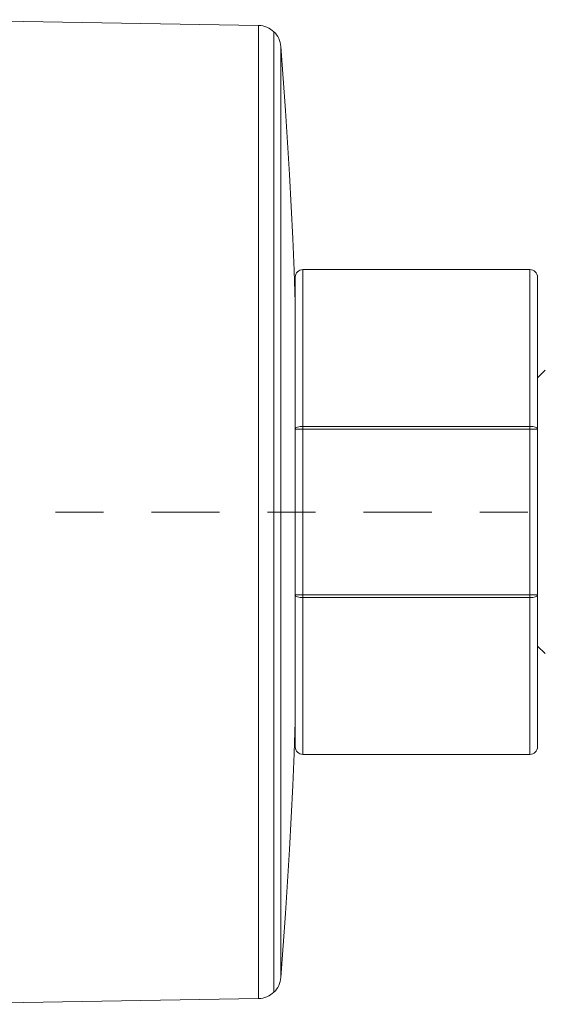
# Model space of a CAD drawing. Units: centimetres. Extents: x 2.1 to 19.9, y 8.7 to 22.2.
# Drawn here: x 13.6 to 14.7, y 18 to 20.1 of the extents above; entities that cross this region are included whole.
import ezdxf

# ---------------------------------------------------------------- set-up
doc = ezdxf.new("R2010")
doc.units = ezdxf.units.CM
doc.header["$MEASUREMENT"] = 0
doc.linetypes.add('AI-Linetype-5', pattern=[0.283972, 0.14181, -0.070905, 0.000352778, -0.070905])
doc.layers.add('Eixos', color=7, linetype='Continuous')

# ---------------------------------------------------------------- blocks, each defined once
blk = doc.blocks.new('block 5025')
at = {"color": 7, "lineweight": 9, "true_color": 0xffffff}
blk.add_lwpolyline([(14.6467, 19.2049), (14.6467, 19.27), (14.6467, 19.3302), (14.6467, 19.3842), (14.6467, 19.431), (14.6467, 19.4697), (14.6467, 19.4994), (14.6467, 19.5195), (14.6467, 19.5297), (14.6467, 19.531)], dxfattribs=at)
blk = doc.blocks.new('block 5026')
at = {"color": 7, "lineweight": 9, "true_color": 0xffffff}
blk.add_lwpolyline([(14.174, 19.531), (14.174, 19.5297), (14.174, 19.5195), (14.174, 19.4994), (14.174, 19.4697), (14.174, 19.431), (14.174, 19.3842), (14.174, 19.3302), (14.174, 19.27), (14.174, 19.2049)], dxfattribs=at)
blk = doc.blocks.new('block 5027')
at = {"color": 7, "lineweight": 9, "true_color": 0xffffff}
blk.add_lwpolyline([(14.174, 18.8486), (14.174, 18.7835), (14.174, 18.7233), (14.174, 18.6692), (14.174, 18.6224), (14.174, 18.5838), (14.174, 18.5541), (14.174, 18.534), (14.174, 18.5238), (14.174, 18.5225)], dxfattribs=at)
blk = doc.blocks.new('block 5028')
at = {"color": 7, "lineweight": 9, "true_color": 0xffffff}
blk.add_lwpolyline([(14.6467, 18.5225), (14.6467, 18.5238), (14.6467, 18.534), (14.6467, 18.5541), (14.6467, 18.5838), (14.6467, 18.6224), (14.6467, 18.6692), (14.6467, 18.7233), (14.6467, 18.7835), (14.6467, 18.8486)], dxfattribs=at)
blk = doc.blocks.new('block 5029')
at = {"color": 7, "lineweight": 9, "true_color": 0xffffff}
blk.add_lwpolyline([(14.6624, 19.1993), (14.6621, 19.2004), (14.6612, 19.2015), (14.6598, 19.2024), (14.6578, 19.2033), (14.6554, 19.204), (14.6527, 19.2045), (14.6497, 19.2048), (14.6467, 19.2049)], dxfattribs=at)
blk = doc.blocks.new('block 5030')
at = {"color": 7, "lineweight": 9, "true_color": 0xffffff}
blk.add_lwpolyline([(14.6467, 19.2049), (14.6467, 19.2042), (14.6467, 19.2036), (14.6467, 19.2029), (14.6467, 19.2022), (14.6467, 19.2015), (14.6467, 19.2008), (14.6467, 19.2001), (14.6467, 19.1993)], dxfattribs=at)
blk = doc.blocks.new('block 5031')
at = {"color": 7, "lineweight": 9, "true_color": 0xffffff}
blk.add_lwpolyline([(14.174, 19.2049), (14.6467, 19.2049)], dxfattribs=at)
blk = doc.blocks.new('block 5032')
at = {"color": 7, "lineweight": 9, "true_color": 0xffffff}
blk.add_lwpolyline([(14.6467, 19.1993), (14.174, 19.1993)], dxfattribs=at)
blk = doc.blocks.new('block 5033')
at = {"color": 7, "lineweight": 9, "true_color": 0xffffff}
blk.add_lwpolyline([(14.174, 19.1993), (14.174, 19.2001), (14.174, 19.2008), (14.174, 19.2015), (14.174, 19.2022), (14.174, 19.2029), (14.174, 19.2036), (14.174, 19.2042), (14.174, 19.2049)], dxfattribs=at)
blk = doc.blocks.new('block 5034')
at = {"color": 7, "lineweight": 9, "true_color": 0xffffff}
blk.add_lwpolyline([(14.174, 19.2049), (14.1709, 19.2048), (14.168, 19.2045), (14.1652, 19.204), (14.1628, 19.2033), (14.1609, 19.2024), (14.1594, 19.2015), (14.1585, 19.2004), (14.1582, 19.1993)], dxfattribs=at)
blk = doc.blocks.new('block 5035')
at = {"color": 7, "lineweight": 9, "true_color": 0xffffff}
blk.add_lwpolyline([(14.1582, 18.8541), (14.1585, 18.853), (14.1594, 18.852), (14.1609, 18.851), (14.1628, 18.8502), (14.1652, 18.8495), (14.168, 18.849), (14.1709, 18.8487), (14.174, 18.8486)], dxfattribs=at)
blk = doc.blocks.new('block 5036')
at = {"color": 7, "lineweight": 9, "true_color": 0xffffff}
blk.add_lwpolyline([(14.6467, 18.8486), (14.6497, 18.8487), (14.6527, 18.849), (14.6554, 18.8495), (14.6578, 18.8502), (14.6598, 18.851), (14.6612, 18.852), (14.6621, 18.853), (14.6624, 18.8541)], dxfattribs=at)
blk = doc.blocks.new('block 5037')
at = {"color": 7, "lineweight": 9, "true_color": 0xffffff}
blk.add_lwpolyline([(14.6624, 19.1993), (14.6621, 19.1993), (14.6612, 19.1993), (14.6598, 19.1993), (14.6578, 19.1993), (14.6554, 19.1993), (14.6527, 19.1993), (14.6497, 19.1993), (14.6467, 19.1993)], dxfattribs=at)
blk = doc.blocks.new('block 5038')
at = {"color": 7, "lineweight": 9, "true_color": 0xffffff}
blk.add_lwpolyline([(14.6467, 18.8541), (14.6467, 19.1993)], dxfattribs=at)
blk = doc.blocks.new('block 5039')
at = {"color": 7, "lineweight": 9, "true_color": 0xffffff}
blk.add_lwpolyline([(14.6624, 18.8541), (14.6621, 18.8541), (14.6612, 18.8541), (14.6598, 18.8541), (14.6578, 18.8541), (14.6554, 18.8541), (14.6527, 18.8541), (14.6497, 18.8541), (14.6467, 18.8541)], dxfattribs=at)
blk = doc.blocks.new('block 5040')
at = {"color": 7, "lineweight": 9, "true_color": 0xffffff}
blk.add_lwpolyline([(14.6467, 18.8486), (14.6467, 18.8492), (14.6467, 18.8499), (14.6467, 18.8506), (14.6467, 18.8513), (14.6467, 18.852), (14.6467, 18.8527), (14.6467, 18.8534), (14.6467, 18.8541)], dxfattribs=at)
blk = doc.blocks.new('block 5041')
at = {"color": 7, "lineweight": 9, "true_color": 0xffffff}
blk.add_lwpolyline([(14.174, 18.8541), (14.6467, 18.8541)], dxfattribs=at)
blk = doc.blocks.new('block 5042')
at = {"color": 7, "lineweight": 9, "true_color": 0xffffff}
blk.add_lwpolyline([(14.174, 18.8541), (14.174, 18.8534), (14.174, 18.8527), (14.174, 18.852), (14.174, 18.8513), (14.174, 18.8506), (14.174, 18.8499), (14.174, 18.8492), (14.174, 18.8486)], dxfattribs=at)
blk = doc.blocks.new('block 5043')
at = {"color": 7, "lineweight": 9, "true_color": 0xffffff}
blk.add_lwpolyline([(14.6467, 18.8486), (14.174, 18.8486)], dxfattribs=at)
blk = doc.blocks.new('block 5044')
at = {"color": 7, "lineweight": 9, "true_color": 0xffffff}
blk.add_lwpolyline([(14.174, 19.1993), (14.1709, 19.1993), (14.168, 19.1993), (14.1652, 19.1993), (14.1628, 19.1993), (14.1609, 19.1993), (14.1594, 19.1993), (14.1585, 19.1993), (14.1582, 19.1993)], dxfattribs=at)
blk = doc.blocks.new('block 5045')
at = {"color": 7, "lineweight": 9, "true_color": 0xffffff}
blk.add_lwpolyline([(14.174, 18.8541), (14.1709, 18.8541), (14.168, 18.8541), (14.1652, 18.8541), (14.1628, 18.8541), (14.1609, 18.8541), (14.1594, 18.8541), (14.1585, 18.8541), (14.1582, 18.8541)], dxfattribs=at)
blk = doc.blocks.new('block 5046')
at = {"color": 7, "lineweight": 9, "true_color": 0xffffff}
blk.add_lwpolyline([(14.174, 19.1993), (14.174, 18.8541)], dxfattribs=at)
blk = doc.blocks.new('block 5140')
at = {"color": 7, "lineweight": 9, "true_color": 0xffffff}
blk.add_lwpolyline([(14.1582, 19.0267), (14.1557, 19.0267), (14.1529, 19.0267), (14.1496, 19.0267), (14.1461, 19.0267), (14.1422, 19.0267), (14.1379, 19.0267), (14.1332, 19.0267), (14.1282, 19.0267)], dxfattribs=at)
blk = doc.blocks.new('block 5141')
at = {"color": 7, "lineweight": 9, "true_color": 0xffffff}
blk.add_lwpolyline([(14.1135, 20.0258), (14.1135, 20.0207), (14.1135, 20.0053), (14.1135, 19.98), (14.1135, 19.9448), (14.1135, 19.9003), (14.1135, 19.8467), (14.1135, 19.7848), (14.1135, 19.715), (14.1135, 19.6383), (14.1135, 19.5552), (14.1135, 19.4667), (14.1135, 19.3737), (14.1135, 19.2771), (14.1135, 19.178), (14.1135, 19.0773), (14.1135, 18.9761), (14.1135, 18.8754), (14.1135, 18.7763), (14.1135, 18.6798), (14.1135, 18.5868), (14.1135, 18.4983), (14.1135, 18.4152), (14.1135, 18.3384), (14.1135, 18.2687), (14.1135, 18.2068), (14.1135, 18.1532), (14.1135, 18.1087), (14.1135, 18.0735), (14.1135, 18.0481), (14.1135, 18.0328), (14.1135, 18.0277)], dxfattribs=at)
blk = doc.blocks.new('block 5143')
at = {"color": 7, "lineweight": 9, "true_color": 0xffffff}
blk.add_lwpolyline([(14.0819, 18.0148), (14.0819, 18.02), (14.0819, 18.0355), (14.0819, 18.0612), (14.0819, 18.0969), (14.0819, 18.142), (14.0819, 18.1962), (14.0819, 18.259), (14.0819, 18.3296), (14.0819, 18.4073), (14.0819, 18.4915), (14.0819, 18.5811), (14.0819, 18.6753), (14.0819, 18.7731), (14.0819, 18.8735), (14.0819, 18.9755), (14.0819, 19.078), (14.0819, 19.18), (14.0819, 19.2804), (14.0819, 19.3782), (14.0819, 19.4724), (14.0819, 19.562), (14.0819, 19.6461), (14.0819, 19.7239), (14.0819, 19.7945), (14.0819, 19.8573), (14.0819, 19.9115), (14.0819, 19.9566), (14.0819, 19.9922), (14.0819, 20.0179), (14.0819, 20.0334), (14.0819, 20.0386)], dxfattribs=at)
blk = doc.blocks.new('block 5197')
at = {"color": 7, "lineweight": 9, "true_color": 0xffffff}
blk.add_lwpolyline([(14.6624, 19.5152), (14.6624, 19.5096), (14.6624, 19.493), (14.6624, 19.4658), (14.6624, 19.4285), (14.6624, 19.3821), (14.6624, 19.3276), (14.6624, 19.2662), (14.6624, 19.1993)], dxfattribs=at)
blk = doc.blocks.new('block 5198')
at = {"color": 7, "lineweight": 9, "true_color": 0xffffff}
blk.add_lwpolyline([(14.1582, 19.1993), (14.1582, 19.2662), (14.1582, 19.3276), (14.1582, 19.3821), (14.1582, 19.4285), (14.1582, 19.4658), (14.1582, 19.493), (14.1582, 19.5096), (14.1582, 19.5152)], dxfattribs=at)
blk = doc.blocks.new('block 5199')
at = {"color": 7, "lineweight": 9, "true_color": 0xffffff}
blk.add_lwpolyline([(14.1582, 18.5383), (14.1582, 18.5439), (14.1582, 18.5604), (14.1582, 18.5877), (14.1582, 18.6249), (14.1582, 18.6713), (14.1582, 18.7259), (14.1582, 18.7873), (14.1582, 18.8541)], dxfattribs=at)
blk = doc.blocks.new('block 5200')
at = {"color": 7, "lineweight": 9, "true_color": 0xffffff}
blk.add_lwpolyline([(14.6624, 18.8541), (14.6624, 18.7873), (14.6624, 18.7259), (14.6624, 18.6713), (14.6624, 18.6249), (14.6624, 18.5877), (14.6624, 18.5604), (14.6624, 18.5439), (14.6624, 18.5383)], dxfattribs=at)
blk = doc.blocks.new('block 5201')
at = {"color": 7, "lineweight": 9, "true_color": 0xffffff}
blk.add_lwpolyline([(14.6624, 19.1993), (14.6624, 18.8541)], dxfattribs=at)
blk = doc.blocks.new('block 5202')
at = {"color": 7, "lineweight": 9, "true_color": 0xffffff}
blk.add_lwpolyline([(14.1582, 18.8541), (14.1582, 19.1993)], dxfattribs=at)
blk = doc.blocks.new('block 6140')
at = {"color": 7, "lineweight": 9, "true_color": 0xffffff}
blk.add_lwpolyline([(14.1282, 19.0267), (14.1282, 19.1279), (14.1282, 19.228), (14.1282, 19.3259), (14.1282, 19.4206), (14.1282, 19.5109), (14.1282, 19.5959), (14.1282, 19.6746), (14.1282, 19.7463), (14.1282, 19.8101), (14.1282, 19.8653), (14.1282, 19.9113), (14.1282, 19.9476), (14.1282, 19.9739), (14.1282, 19.9897), (14.1282, 19.995)], dxfattribs=at)
blk = doc.blocks.new('block 6141')
at = {"color": 7, "lineweight": 9, "true_color": 0xffffff}
blk.add_lwpolyline([(14.1135, 20.0258), (14.1166, 20.0226), (14.1193, 20.0192), (14.1217, 20.0156), (14.1238, 20.0118), (14.1255, 20.0078), (14.1268, 20.0036), (14.1277, 19.9993), (14.1282, 19.995)], dxfattribs=at)
blk = doc.blocks.new('block 6142')
at = {"color": 7, "lineweight": 9, "true_color": 0xffffff}
blk.add_lwpolyline([(14.1135, 18.0277), (14.1166, 18.0308), (14.1193, 18.0342), (14.1217, 18.0378), (14.1238, 18.0417), (14.1255, 18.0457), (14.1268, 18.0499), (14.1277, 18.0541), (14.1282, 18.0584)], dxfattribs=at)
blk = doc.blocks.new('block 6143')
at = {"color": 7, "lineweight": 9, "true_color": 0xffffff}
blk.add_lwpolyline([(14.1282, 18.0584), (14.1282, 18.0637), (14.1282, 18.0796), (14.1282, 18.1058), (14.1282, 18.1422), (14.1282, 18.1882), (14.1282, 18.2434), (14.1282, 18.3071), (14.1282, 18.3788), (14.1282, 18.4576), (14.1282, 18.5426), (14.1282, 18.6329), (14.1282, 18.7275), (14.1282, 18.8254), (14.1282, 18.9255), (14.1282, 19.0267)], dxfattribs=at)
blk = doc.blocks.new('block 6144')
at = {"color": 7, "lineweight": 9, "true_color": 0xffffff}
blk.add_lwpolyline([(14.0819, 18.0148), (14.0863, 18.0151), (14.0906, 18.0158), (14.0948, 18.0169), (14.0989, 18.0183), (14.1029, 18.0201), (14.1067, 18.0223), (14.1102, 18.0249), (14.1135, 18.0277)], dxfattribs=at)
blk = doc.blocks.new('block 6145')
at = {"color": 7, "lineweight": 9, "true_color": 0xffffff}
blk.add_lwpolyline([(14.0819, 20.0386), (14.0863, 20.0384), (14.0906, 20.0377), (14.0948, 20.0366), (14.0989, 20.0352), (14.1029, 20.0333), (14.1067, 20.0311), (14.1102, 20.0286), (14.1135, 20.0258)], dxfattribs=at)
blk = doc.blocks.new('block 6151')
at = {"color": 7, "lineweight": 9, "true_color": 0xffffff}
blk.add_lwpolyline([(13.3874, 18.0027), (14.0819, 18.0148)], dxfattribs=at)
blk = doc.blocks.new('block 6152')
at = {"color": 7, "lineweight": 9, "true_color": 0xffffff}
blk.add_lwpolyline([(13.3874, 20.0507), (14.0819, 20.0386)], dxfattribs=at)
blk = doc.blocks.new('block 6166')
at = {"color": 7, "lineweight": 9, "true_color": 0xffffff}
blk.add_lwpolyline([(14.6624, 19.5152), (14.6621, 19.5183), (14.6612, 19.5212), (14.6598, 19.5239), (14.6578, 19.5263), (14.6554, 19.5283), (14.6527, 19.5297), (14.6497, 19.5306), (14.6467, 19.5309)], dxfattribs=at)
blk = doc.blocks.new('block 6167')
at = {"color": 7, "lineweight": 9, "true_color": 0xffffff}
blk.add_lwpolyline([(14.6467, 19.5309), (14.174, 19.5309)], dxfattribs=at)
blk = doc.blocks.new('block 6168')
at = {"color": 7, "lineweight": 9, "true_color": 0xffffff}
blk.add_lwpolyline([(14.174, 19.5309), (14.1709, 19.5306), (14.1679, 19.5297), (14.1652, 19.5283), (14.1628, 19.5263), (14.1609, 19.5239), (14.1594, 19.5212), (14.1585, 19.5183), (14.1582, 19.5152)], dxfattribs=at)
blk = doc.blocks.new('block 6169')
at = {"color": 7, "lineweight": 9, "true_color": 0xffffff}
blk.add_lwpolyline([(14.1582, 18.5383), (14.1585, 18.5352), (14.1594, 18.5322), (14.1609, 18.5295), (14.1628, 18.5271), (14.1652, 18.5252), (14.1679, 18.5237), (14.1709, 18.5228), (14.174, 18.5225)], dxfattribs=at)
blk = doc.blocks.new('block 6170')
at = {"color": 7, "lineweight": 9, "true_color": 0xffffff}
blk.add_lwpolyline([(14.6467, 18.5225), (14.6497, 18.5228), (14.6527, 18.5237), (14.6554, 18.5252), (14.6578, 18.5271), (14.6598, 18.5295), (14.6612, 18.5322), (14.6621, 18.5352), (14.6624, 18.5383)], dxfattribs=at)
blk = doc.blocks.new('block 6171')
at = {"color": 7, "lineweight": 9, "true_color": 0xffffff}
blk.add_lwpolyline([(14.174, 18.5225), (14.6467, 18.5225)], dxfattribs=at)
blk = doc.blocks.new('block 6172')
at = {"color": 7, "lineweight": 9, "true_color": 0xffffff}
blk.add_lwpolyline([(14.6624, 18.7478), (14.6782, 18.7321)], dxfattribs=at)
blk = doc.blocks.new('block 6173')
at = {"color": 7, "lineweight": 9, "true_color": 0xffffff}
blk.add_lwpolyline([(14.6782, 19.3214), (14.6624, 19.3056)], dxfattribs=at)
blk = doc.blocks.new('block 6284')
at = {"color": 7, "lineweight": 9, "true_color": 0xffffff}
blk.add_lwpolyline([(14.1582, 19.4622), (14.1557, 19.5288), (14.1529, 19.5955), (14.1497, 19.6621), (14.1461, 19.7288), (14.1421, 19.7954), (14.1379, 19.8619), (14.1332, 19.9285), (14.1282, 19.995)], dxfattribs=at)
blk = doc.blocks.new('block 6285')
at = {"color": 7, "lineweight": 9, "true_color": 0xffffff}
blk.add_lwpolyline([(14.1282, 18.0584), (14.1332, 18.125), (14.1379, 18.1915), (14.1421, 18.2581), (14.1461, 18.3247), (14.1497, 18.3913), (14.1529, 18.458), (14.1557, 18.5246), (14.1582, 18.5913)], dxfattribs=at)
blk = doc.blocks.new('block 7993')
at = {"layer": 'Eixos', "color": 7, "linetype": 'AI-Linetype-5', "lineweight": 9, "true_color": 0xffffff}
blk.add_lwpolyline([(12.5332, 19.0267), (14.7412, 19.0267)], dxfattribs=at)

msp = doc.modelspace()

# ---------------------------------------------------------------- block references
for name in ['block 6152', 'block 5143', 'block 6145', 'block 5141', 'block 6141', 'block 6140', 'block 6284', 'block 6168', 'block 5026', 'block 6167', 'block 5025', 'block 6166', 'block 5198', 'block 5197', 'block 6173', 'block 5034', 'block 5044', 'block 5202', 'block 5031', 'block 5033', 'block 5032', 'block 5046', 'block 5029', 'block 5030', 'block 5037', 'block 5038', 'block 5201', 'block 5140', 'block 6143', 'block 5035', 'block 5045', 'block 5199', 'block 5041', 'block 5042', 'block 5027', 'block 5043', 'block 5036', 'block 5039', 'block 5040', 'block 5028', 'block 5200', 'block 6172', 'block 6285', 'block 6169', 'block 6170', 'block 6171', 'block 6142', 'block 6144', 'block 6151']:
    msp.add_blockref(name, (0, 0))
at = {"layer": 'Eixos'}
msp.add_blockref('block 7993', (0, 0), dxfattribs=at)

doc.saveas('drawing.dxf')
